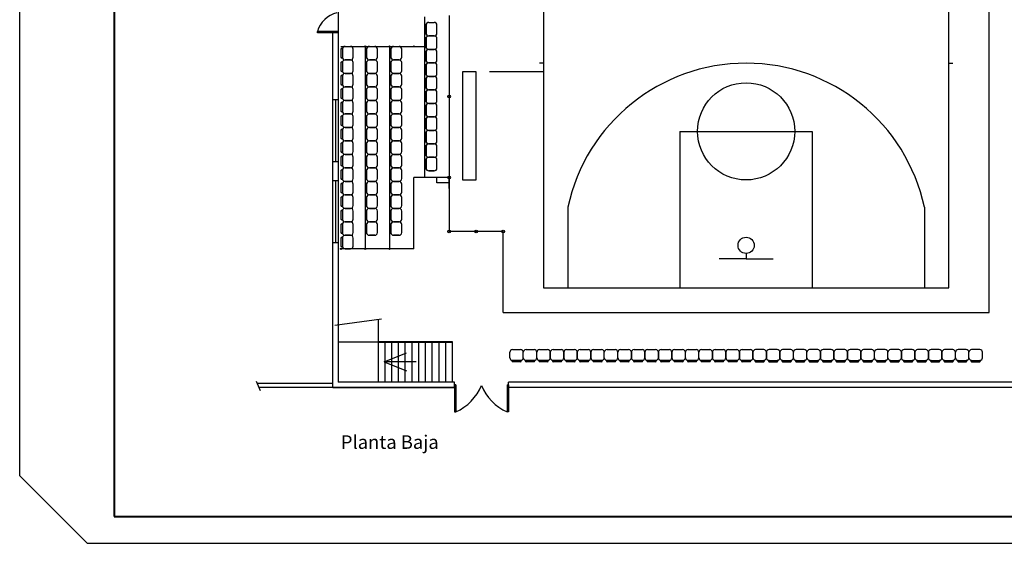
# Model space of a CAD drawing. Units: millimetres. Extents: x -5664501 to 2146, y -6519277 to 23.
# Drawn here: x 1388 to 1425, y -26 to -7 of the extents above; entities that cross this region are included whole.
import ezdxf

# ---------------------------------------------------------------- set-up
doc = ezdxf.new("R2010")
doc.units = ezdxf.units.MM
doc.styles.add('Ana', font='times.ttf')

msp = doc.modelspace()

# ---------------------------------------------------------------- linework, layer by layer
for p, q in [((1423.952, -17.499), (1423.952, 10.501)), ((1388.056, -23.551), (1388.056, 1.149)), ((1388.056, -23.551), (1388.056, 1.149)), ((1399.852, -5.639), (1399.852, -20.079)), ((1403.053, -12.499), (1403.053, -6.549)), ((1403.952, -6.499), (1403.952, -14.499)), ((1403.053, -6.849), (1403.053, -7.149)), ((1403.103, -6.849), (1403.103, -7.149)), ((1403.203, -6.749), (1403.403, -6.749)), ((1403.503, -7.149), (1403.503, -6.849)), ((1399.077, -7.139), (1399.077, -7.089)), ((1399.827, -7.089), (1399.077, -7.089)), ((1399.827, -7.139), (1399.077, -7.139)), ((1399.652, -20.279), (1399.652, -7.139)), ((1399.852, -7.139), (1399.652, -7.139)), ((1399.827, -7.089), (1399.827, -7.139)), ((1403.203, -7.249), (1403.403, -7.249)), ((1403.403, -7.249), (1403.203, -7.249)), ((1399.952, -7.639), (1403.053, -7.639)), ((1400.102, -7.639), (1400.302, -7.639)), ((1400.852, -7.639), (1400.852, -15.139)), ((1401.002, -7.639), (1401.202, -7.639)), ((1401.752, -7.639), (1401.752, -15.139)), ((1401.902, -7.639), (1402.102, -7.639)), ((1403.053, -7.349), (1403.053, -7.649)), ((1403.103, -7.349), (1403.103, -7.649)), ((1403.503, -7.649), (1403.503, -7.349)), ((1399.952, -7.739), (1399.952, -8.039)), ((1400.002, -7.739), (1400.002, -8.039)), ((1400.402, -8.039), (1400.402, -7.739)), ((1400.852, -7.739), (1400.852, -8.039)), ((1400.902, -7.739), (1400.902, -8.039)), ((1401.302, -8.039), (1401.302, -7.739)), ((1401.752, -7.739), (1401.752, -8.039)), ((1401.802, -7.739), (1401.802, -8.039)), ((1402.202, -8.039), (1402.202, -7.739)), ((1403.053, -7.849), (1403.053, -8.149)), ((1403.103, -7.849), (1403.103, -8.149)), ((1403.203, -7.749), (1403.403, -7.749)), ((1403.403, -7.749), (1403.203, -7.749)), ((1403.503, -8.149), (1403.503, -7.849)), ((1399.952, -8.239), (1399.952, -8.539)), ((1400.002, -8.239), (1400.002, -8.539)), ((1400.102, -8.139), (1400.302, -8.139)), ((1400.102, -8.139), (1400.302, -8.139)), ((1400.302, -8.139), (1400.102, -8.139)), ((1400.402, -8.539), (1400.402, -8.239)), ((1400.852, -8.239), (1400.852, -8.539)), ((1400.902, -8.239), (1400.902, -8.539)), ((1401.002, -8.139), (1401.202, -8.139)), ((1401.002, -8.139), (1401.202, -8.139)), ((1401.202, -8.139), (1401.002, -8.139)), ((1401.302, -8.539), (1401.302, -8.239)), ((1401.752, -8.239), (1401.752, -8.539)), ((1401.802, -8.239), (1401.802, -8.539)), ((1401.902, -8.139), (1402.102, -8.139)), ((1401.902, -8.139), (1402.102, -8.139)), ((1402.102, -8.139), (1401.902, -8.139)), ((1402.202, -8.539), (1402.202, -8.239)), ((1403.053, -8.349), (1403.053, -8.649)), ((1403.103, -8.349), (1403.103, -8.649)), ((1403.203, -8.249), (1403.403, -8.249)), ((1403.403, -8.249), (1403.203, -8.249)), ((1403.503, -8.649), (1403.503, -8.349)), ((1407.452, -8.261), (1407.302, -8.261)), ((1422.452, -8.261), (1422.602, -8.261)), ((1399.952, -8.739), (1399.952, -9.039)), ((1400.002, -8.739), (1400.002, -9.039)), ((1400.102, -8.639), (1400.302, -8.639)), ((1400.102, -8.639), (1400.302, -8.639)), ((1400.302, -8.639), (1400.102, -8.639)), ((1400.402, -9.039), (1400.402, -8.739)), ((1400.852, -8.739), (1400.852, -9.039)), ((1400.902, -8.739), (1400.902, -9.039)), ((1401.002, -8.639), (1401.202, -8.639)), ((1401.002, -8.639), (1401.202, -8.639)), ((1401.202, -8.639), (1401.002, -8.639)), ((1401.302, -9.039), (1401.302, -8.739)), ((1401.752, -8.739), (1401.752, -9.039)), ((1401.802, -8.739), (1401.802, -9.039)), ((1401.902, -8.639), (1402.102, -8.639)), ((1401.902, -8.639), (1402.102, -8.639)), ((1402.102, -8.639), (1401.902, -8.639)), ((1402.202, -9.039), (1402.202, -8.739)), ((1403.203, -8.749), (1403.403, -8.749)), ((1403.403, -8.749), (1403.203, -8.749)), ((1404.952, -8.586), (1404.452, -8.586)), ((1404.452, -8.586), (1404.452, -12.586)), ((1404.952, -12.586), (1404.952, -8.586)), ((1407.452, -8.586), (1405.452, -8.586)), ((1403.053, -8.849), (1403.053, -9.149)), ((1403.103, -8.849), (1403.103, -9.149)), ((1403.503, -9.149), (1403.503, -8.849)), ((1399.952, -9.239), (1399.952, -9.539)), ((1400.002, -9.239), (1400.002, -9.539)), ((1400.102, -9.139), (1400.302, -9.139)), ((1400.302, -9.139), (1400.102, -9.139)), ((1400.402, -9.539), (1400.402, -9.239)), ((1400.852, -9.239), (1400.852, -9.539)), ((1400.902, -9.239), (1400.902, -9.539)), ((1401.002, -9.139), (1401.202, -9.139)), ((1401.202, -9.139), (1401.002, -9.139)), ((1401.302, -9.539), (1401.302, -9.239)), ((1401.752, -9.239), (1401.752, -9.539)), ((1401.802, -9.239), (1401.802, -9.539)), ((1401.902, -9.139), (1402.102, -9.139)), ((1402.102, -9.139), (1401.902, -9.139)), ((1402.202, -9.539), (1402.202, -9.239)), ((1403.053, -9.349), (1403.053, -9.649)), ((1403.103, -9.349), (1403.103, -9.649)), ((1403.203, -9.249), (1403.403, -9.249)), ((1403.203, -9.249), (1403.403, -9.249)), ((1403.403, -9.249), (1403.203, -9.249)), ((1403.503, -9.649), (1403.503, -9.349)), ((1399.852, -9.614), (1399.652, -9.614)), ((1399.752, -9.614), (1399.752, -11.914)), ((1399.952, -9.739), (1399.952, -10.039)), ((1400.002, -9.739), (1400.002, -10.039)), ((1400.102, -9.639), (1400.302, -9.639)), ((1400.302, -9.639), (1400.102, -9.639)), ((1400.402, -10.039), (1400.402, -9.739)), ((1400.852, -9.739), (1400.852, -10.039)), ((1400.902, -9.739), (1400.902, -10.039)), ((1401.002, -9.639), (1401.202, -9.639)), ((1401.202, -9.639), (1401.002, -9.639)), ((1401.302, -10.039), (1401.302, -9.739)), ((1401.752, -9.739), (1401.752, -10.039)), ((1401.802, -9.739), (1401.802, -10.039)), ((1401.902, -9.639), (1402.102, -9.639)), ((1402.102, -9.639), (1401.902, -9.639)), ((1402.202, -10.039), (1402.202, -9.739)), ((1403.203, -9.749), (1403.403, -9.749)), ((1403.403, -9.749), (1403.203, -9.749)), ((1400.102, -10.139), (1400.302, -10.139)), ((1400.302, -10.139), (1400.102, -10.139)), ((1401.002, -10.139), (1401.202, -10.139)), ((1401.202, -10.139), (1401.002, -10.139)), ((1401.902, -10.139), (1402.102, -10.139)), ((1402.102, -10.139), (1401.902, -10.139)), ((1403.053, -9.849), (1403.053, -10.149)), ((1403.103, -9.849), (1403.103, -10.149)), ((1403.503, -10.149), (1403.503, -9.849)), ((1399.952, -10.239), (1399.952, -10.539)), ((1400.002, -10.239), (1400.002, -10.539)), ((1400.402, -10.539), (1400.402, -10.239)), ((1400.852, -10.239), (1400.852, -10.539)), ((1400.902, -10.239), (1400.902, -10.539)), ((1401.302, -10.539), (1401.302, -10.239)), ((1401.752, -10.239), (1401.752, -10.539)), ((1401.802, -10.239), (1401.802, -10.539)), ((1402.202, -10.539), (1402.202, -10.239)), ((1403.053, -10.349), (1403.053, -10.649)), ((1403.103, -10.349), (1403.103, -10.649)), ((1403.203, -10.249), (1403.403, -10.249)), ((1403.403, -10.249), (1403.203, -10.249)), ((1403.503, -10.649), (1403.503, -10.349)), ((1399.952, -10.739), (1399.952, -11.039)), ((1400.002, -10.739), (1400.002, -11.039)), ((1400.102, -10.639), (1400.302, -10.639)), ((1400.302, -10.639), (1400.102, -10.639)), ((1400.402, -11.039), (1400.402, -10.739)), ((1400.852, -10.739), (1400.852, -11.039)), ((1400.902, -10.739), (1400.902, -11.039)), ((1401.002, -10.639), (1401.202, -10.639)), ((1401.202, -10.639), (1401.002, -10.639)), ((1401.302, -11.039), (1401.302, -10.739)), ((1401.752, -10.739), (1401.752, -11.039)), ((1401.802, -10.739), (1401.802, -11.039)), ((1401.902, -10.639), (1402.102, -10.639)), ((1402.102, -10.639), (1401.902, -10.639)), ((1402.202, -11.039), (1402.202, -10.739)), ((1403.053, -10.849), (1403.053, -11.149)), ((1403.103, -10.849), (1403.103, -11.149)), ((1403.203, -10.749), (1403.403, -10.749)), ((1403.403, -10.749), (1403.203, -10.749)), ((1403.503, -11.149), (1403.503, -10.849)), ((1412.502, -10.786), (1412.502, -16.586)), ((1412.502, -10.786), (1417.402, -10.786)), ((1417.402, -10.786), (1417.402, -16.586)), ((1399.952, -11.239), (1399.952, -11.539)), ((1400.002, -11.239), (1400.002, -11.539)), ((1400.102, -11.139), (1400.302, -11.139)), ((1400.102, -11.139), (1400.302, -11.139)), ((1400.302, -11.139), (1400.102, -11.139)), ((1400.402, -11.539), (1400.402, -11.239)), ((1400.852, -11.239), (1400.852, -11.539)), ((1400.902, -11.239), (1400.902, -11.539)), ((1401.002, -11.139), (1401.202, -11.139)), ((1401.002, -11.139), (1401.202, -11.139)), ((1401.202, -11.139), (1401.002, -11.139)), ((1401.302, -11.539), (1401.302, -11.239)), ((1401.752, -11.239), (1401.752, -11.539)), ((1401.802, -11.239), (1401.802, -11.539)), ((1401.902, -11.139), (1402.102, -11.139)), ((1401.902, -11.139), (1402.102, -11.139)), ((1402.102, -11.139), (1401.902, -11.139)), ((1402.202, -11.539), (1402.202, -11.239)), ((1403.203, -11.249), (1403.403, -11.249)), ((1403.403, -11.249), (1403.203, -11.249)), ((1400.102, -11.639), (1400.302, -11.639)), ((1400.302, -11.639), (1400.102, -11.639)), ((1401.002, -11.639), (1401.202, -11.639)), ((1401.202, -11.639), (1401.002, -11.639)), ((1401.902, -11.639), (1402.102, -11.639)), ((1402.102, -11.639), (1401.902, -11.639)), ((1403.053, -11.349), (1403.053, -11.649)), ((1403.103, -11.349), (1403.103, -11.649)), ((1403.503, -11.649), (1403.503, -11.349)), ((1399.852, -11.914), (1399.652, -11.914)), ((1399.952, -11.739), (1399.952, -12.039)), ((1400.002, -11.739), (1400.002, -12.039)), ((1400.402, -12.039), (1400.402, -11.739)), ((1400.852, -11.739), (1400.852, -12.039)), ((1400.902, -11.739), (1400.902, -12.039)), ((1401.302, -12.039), (1401.302, -11.739)), ((1401.752, -11.739), (1401.752, -12.039)), ((1401.802, -11.739), (1401.802, -12.039)), ((1402.202, -12.039), (1402.202, -11.739)), ((1403.053, -11.849), (1403.053, -12.149)), ((1403.103, -11.849), (1403.103, -12.149)), ((1403.203, -11.749), (1403.403, -11.749)), ((1403.403, -11.749), (1403.203, -11.749)), ((1403.203, -11.749), (1403.403, -11.749)), ((1403.403, -11.749), (1403.203, -11.749)), ((1403.503, -12.149), (1403.503, -11.849)), ((1399.952, -12.239), (1399.952, -12.539)), ((1400.002, -12.239), (1400.002, -12.539)), ((1400.102, -12.139), (1400.302, -12.139)), ((1400.302, -12.139), (1400.102, -12.139)), ((1400.402, -12.539), (1400.402, -12.239)), ((1400.852, -12.239), (1400.852, -12.539)), ((1400.902, -12.239), (1400.902, -12.539)), ((1401.002, -12.139), (1401.202, -12.139)), ((1401.202, -12.139), (1401.002, -12.139)), ((1401.302, -12.539), (1401.302, -12.239)), ((1401.752, -12.239), (1401.752, -12.539)), ((1401.802, -12.239), (1401.802, -12.539)), ((1401.902, -12.139), (1402.102, -12.139)), ((1402.102, -12.139), (1401.902, -12.139)), ((1402.202, -12.539), (1402.202, -12.239)), ((1403.203, -12.249), (1403.403, -12.249)), ((1403.403, -12.249), (1403.203, -12.249)), ((1399.852, -12.614), (1399.652, -12.614)), ((1399.752, -12.614), (1399.752, -14.914)), ((1399.952, -12.739), (1399.952, -13.039)), ((1400.002, -12.739), (1400.002, -13.039)), ((1400.102, -12.639), (1400.302, -12.639)), ((1400.302, -12.639), (1400.102, -12.639)), ((1400.402, -13.039), (1400.402, -12.739)), ((1400.852, -12.739), (1400.852, -13.039)), ((1400.902, -12.739), (1400.902, -13.039)), ((1401.002, -12.639), (1401.202, -12.639)), ((1401.202, -12.639), (1401.002, -12.639)), ((1401.302, -13.039), (1401.302, -12.739)), ((1401.752, -12.739), (1401.752, -13.039)), ((1401.802, -12.739), (1401.802, -13.039)), ((1401.902, -12.639), (1402.102, -12.639)), ((1402.102, -12.639), (1401.902, -12.639)), ((1402.202, -13.039), (1402.202, -12.739)), ((1402.652, -15.139), (1402.652, -12.499)), ((1403.053, -12.499), (1402.652, -12.499)), ((1403.952, -12.499), (1403.053, -12.499)), ((1403.503, -12.699), (1403.503, -12.499)), ((1403.952, -12.699), (1403.503, -12.699)), ((1403.952, -12.899), (1403.952, -12.499)), ((1404.452, -12.586), (1404.952, -12.586)), ((1399.952, -13.239), (1399.952, -13.539)), ((1400.002, -13.239), (1400.002, -13.539)), ((1400.102, -13.139), (1400.302, -13.139)), ((1400.302, -13.139), (1400.102, -13.139)), ((1400.402, -13.539), (1400.402, -13.239)), ((1400.852, -13.239), (1400.852, -13.539)), ((1400.902, -13.239), (1400.902, -13.539)), ((1401.002, -13.139), (1401.202, -13.139)), ((1401.202, -13.139), (1401.002, -13.139)), ((1401.302, -13.539), (1401.302, -13.239)), ((1401.752, -13.239), (1401.752, -13.539)), ((1401.802, -13.239), (1401.802, -13.539)), ((1401.902, -13.139), (1402.102, -13.139)), ((1402.102, -13.139), (1401.902, -13.139)), ((1402.202, -13.539), (1402.202, -13.239)), ((1399.952, -13.739), (1399.952, -14.039)), ((1399.952, -13.739), (1399.952, -14.039)), ((1400.002, -13.739), (1400.002, -14.039)), ((1400.002, -13.739), (1400.002, -14.039)), ((1400.102, -13.639), (1400.302, -13.639)), ((1400.302, -13.639), (1400.102, -13.639)), ((1400.102, -13.639), (1400.302, -13.639)), ((1400.302, -13.639), (1400.102, -13.639)), ((1400.102, -13.639), (1400.302, -13.639)), ((1400.302, -13.639), (1400.102, -13.639)), ((1400.402, -14.039), (1400.402, -13.739)), ((1400.402, -14.039), (1400.402, -13.739)), ((1400.852, -13.739), (1400.852, -14.039)), ((1400.902, -13.739), (1400.902, -14.039)), ((1401.002, -13.639), (1401.202, -13.639)), ((1401.202, -13.639), (1401.002, -13.639)), ((1401.002, -13.639), (1401.202, -13.639)), ((1401.202, -13.639), (1401.002, -13.639)), ((1401.002, -13.639), (1401.202, -13.639)), ((1401.202, -13.639), (1401.002, -13.639)), ((1401.302, -14.039), (1401.302, -13.739)), ((1401.752, -13.739), (1401.752, -14.039)), ((1401.802, -13.739), (1401.802, -14.039)), ((1401.902, -13.639), (1402.102, -13.639)), ((1402.102, -13.639), (1401.902, -13.639)), ((1401.902, -13.639), (1402.102, -13.639)), ((1402.102, -13.639), (1401.902, -13.639)), ((1401.902, -13.639), (1402.102, -13.639)), ((1402.102, -13.639), (1401.902, -13.639)), ((1402.202, -14.039), (1402.202, -13.739)), ((1408.352, -13.596), (1408.352, -16.586)), ((1421.552, -13.596), (1421.552, -16.586)), ((1400.102, -14.139), (1400.302, -14.139)), ((1400.302, -14.139), (1400.102, -14.139)), ((1400.102, -14.139), (1400.302, -14.139)), ((1400.302, -14.139), (1400.102, -14.139)), ((1400.102, -14.139), (1400.302, -14.139)), ((1400.302, -14.139), (1400.102, -14.139)), ((1400.102, -14.139), (1400.302, -14.139)), ((1400.302, -14.139), (1400.102, -14.139)), ((1401.002, -14.139), (1401.202, -14.139)), ((1401.202, -14.139), (1401.002, -14.139)), ((1401.002, -14.139), (1401.202, -14.139)), ((1401.202, -14.139), (1401.002, -14.139)), ((1401.002, -14.139), (1401.202, -14.139)), ((1401.202, -14.139), (1401.002, -14.139)), ((1401.902, -14.139), (1402.102, -14.139)), ((1402.102, -14.139), (1401.902, -14.139)), ((1401.902, -14.139), (1402.102, -14.139)), ((1402.102, -14.139), (1401.902, -14.139)), ((1401.902, -14.139), (1402.102, -14.139)), ((1402.102, -14.139), (1401.902, -14.139)), ((1399.952, -14.239), (1399.952, -14.539)), ((1399.952, -14.239), (1399.952, -14.539)), ((1400.002, -14.239), (1400.002, -14.539)), ((1400.002, -14.239), (1400.002, -14.539)), ((1400.402, -14.539), (1400.402, -14.239)), ((1400.402, -14.539), (1400.402, -14.239)), ((1400.852, -14.239), (1400.852, -14.539)), ((1400.902, -14.239), (1400.902, -14.539)), ((1401.302, -14.539), (1401.302, -14.239)), ((1401.752, -14.239), (1401.752, -14.539)), ((1401.802, -14.239), (1401.802, -14.539)), ((1402.202, -14.539), (1402.202, -14.239)), ((1405.952, -14.499), (1403.952, -14.499)), ((1405.952, -17.499), (1405.952, -14.499)), ((1399.852, -14.914), (1399.652, -14.914)), ((1399.952, -14.739), (1399.952, -15.039)), ((1400.002, -14.739), (1400.002, -15.039)), ((1400.102, -14.639), (1400.302, -14.639)), ((1400.302, -14.639), (1400.102, -14.639)), ((1400.102, -14.639), (1400.302, -14.639)), ((1400.302, -14.639), (1400.102, -14.639)), ((1400.102, -14.639), (1400.302, -14.639)), ((1400.302, -14.639), (1400.102, -14.639)), ((1400.402, -15.039), (1400.402, -14.739)), ((1401.002, -14.639), (1401.202, -14.639)), ((1401.202, -14.639), (1401.002, -14.639)), ((1401.002, -14.639), (1401.202, -14.639)), ((1401.202, -14.639), (1401.002, -14.639)), ((1401.902, -14.639), (1402.102, -14.639)), ((1402.102, -14.639), (1401.902, -14.639)), ((1401.902, -14.639), (1402.102, -14.639)), ((1402.102, -14.639), (1401.902, -14.639)), ((1402.652, -15.139), (1399.952, -15.139)), ((1400.102, -15.139), (1400.302, -15.139)), ((1400.302, -15.139), (1400.102, -15.139)), ((1414.952, -15.511), (1413.952, -15.511)), ((1414.952, -15.311), (1414.952, -15.511)), ((1414.952, -15.511), (1415.952, -15.511)), ((1401.449, -17.744), (1399.729, -17.976)), ((1401.332, -17.76), (1401.332, -20.079)), ((1405.952, -17.499), (1423.952, -17.499)), ((1399.852, -18.579), (1401.352, -18.579)), ((1404.082, -18.579), (1401.332, -18.579)), ((1404.082, -20.079), (1404.082, -18.579)), ((1404.082, -18.604), (1401.332, -18.604)), ((1401.582, -20.079), (1401.582, -18.604)), ((1401.832, -20.079), (1401.832, -18.604)), ((1402.082, -20.079), (1402.082, -18.604)), ((1402.332, -20.079), (1402.332, -18.604)), ((1402.582, -20.079), (1402.582, -18.604)), ((1402.832, -20.079), (1402.832, -18.604)), ((1403.082, -20.079), (1403.082, -18.604)), ((1403.332, -20.079), (1403.332, -18.604)), ((1403.582, -20.079), (1403.582, -18.604)), ((1403.832, -20.079), (1403.832, -18.604)), ((1406.302, -18.874), (1406.602, -18.874)), ((1406.802, -18.874), (1407.102, -18.874)), ((1407.302, -18.874), (1407.602, -18.874)), ((1407.802, -18.874), (1408.102, -18.874)), ((1408.302, -18.874), (1408.602, -18.874)), ((1408.802, -18.874), (1409.102, -18.874)), ((1409.302, -18.874), (1409.602, -18.874)), ((1409.802, -18.874), (1410.102, -18.874)), ((1410.302, -18.874), (1410.602, -18.874)), ((1410.802, -18.874), (1411.102, -18.874)), ((1411.302, -18.874), (1411.602, -18.874)), ((1411.802, -18.874), (1412.102, -18.874)), ((1412.302, -18.874), (1412.602, -18.874)), ((1412.802, -18.874), (1413.102, -18.874)), ((1413.302, -18.874), (1413.602, -18.874)), ((1413.802, -18.874), (1414.102, -18.874)), ((1414.302, -18.874), (1414.602, -18.874)), ((1414.802, -18.874), (1415.102, -18.874)), ((1415.602, -18.874), (1415.302, -18.874)), ((1416.102, -18.874), (1415.802, -18.874)), ((1416.602, -18.874), (1416.302, -18.874)), ((1417.102, -18.874), (1416.802, -18.874)), ((1417.602, -18.874), (1417.302, -18.874)), ((1418.102, -18.874), (1417.802, -18.874)), ((1418.602, -18.874), (1418.302, -18.874)), ((1419.102, -18.874), (1418.802, -18.874)), ((1419.602, -18.874), (1419.302, -18.874)), ((1420.102, -18.874), (1419.802, -18.874)), ((1420.602, -18.874), (1420.302, -18.874)), ((1421.102, -18.874), (1420.802, -18.874)), ((1421.602, -18.874), (1421.302, -18.874)), ((1422.102, -18.874), (1421.802, -18.874)), ((1422.602, -18.874), (1422.302, -18.874)), ((1423.102, -18.874), (1422.802, -18.874)), ((1423.602, -18.874), (1423.302, -18.874)), ((1401.548, -19.329), (1402.374, -18.998)), ((1406.202, -19.174), (1406.202, -18.974)), ((1406.602, -19.274), (1406.302, -19.274)), ((1406.702, -19.174), (1406.702, -18.974)), ((1407.102, -19.274), (1406.802, -19.274)), ((1407.202, -19.174), (1407.202, -18.974)), ((1407.602, -19.274), (1407.302, -19.274)), ((1407.702, -19.174), (1407.702, -18.974)), ((1407.702, -18.974), (1407.702, -19.174)), ((1408.102, -19.274), (1407.802, -19.274)), ((1408.202, -19.174), (1408.202, -18.974)), ((1408.202, -18.974), (1408.202, -19.174)), ((1408.602, -19.274), (1408.302, -19.274)), ((1408.702, -18.974), (1408.702, -19.174)), ((1408.702, -19.174), (1408.702, -18.974)), ((1408.702, -19.174), (1408.702, -18.974)), ((1408.702, -18.974), (1408.702, -19.174)), ((1409.102, -19.274), (1408.802, -19.274)), ((1409.202, -19.174), (1409.202, -18.974)), ((1409.202, -18.974), (1409.202, -19.174)), ((1409.202, -19.174), (1409.202, -18.974)), ((1409.602, -19.274), (1409.302, -19.274)), ((1409.702, -19.174), (1409.702, -18.974)), ((1410.102, -19.274), (1409.802, -19.274)), ((1410.202, -19.174), (1410.202, -18.974)), ((1410.602, -19.274), (1410.302, -19.274)), ((1410.702, -19.174), (1410.702, -18.974)), ((1410.702, -18.974), (1410.702, -19.174)), ((1411.102, -19.274), (1410.802, -19.274)), ((1411.202, -19.174), (1411.202, -18.974)), ((1411.202, -18.974), (1411.202, -19.174)), ((1411.602, -19.274), (1411.302, -19.274)), ((1411.702, -18.974), (1411.702, -19.174)), ((1411.702, -19.174), (1411.702, -18.974)), ((1411.702, -19.174), (1411.702, -18.974)), ((1411.702, -18.974), (1411.702, -19.174)), ((1412.102, -19.274), (1411.802, -19.274)), ((1412.202, -19.174), (1412.202, -18.974)), ((1412.202, -18.974), (1412.202, -19.174)), ((1412.202, -19.174), (1412.202, -18.974)), ((1412.602, -19.274), (1412.302, -19.274)), ((1412.702, -19.174), (1412.702, -18.974)), ((1413.102, -19.274), (1412.802, -19.274)), ((1413.202, -19.174), (1413.202, -18.974)), ((1413.602, -19.274), (1413.302, -19.274)), ((1413.702, -19.174), (1413.702, -18.974)), ((1413.702, -18.974), (1413.702, -19.174)), ((1414.102, -19.274), (1413.802, -19.274)), ((1414.202, -19.174), (1414.202, -18.974)), ((1414.202, -18.974), (1414.202, -19.174)), ((1414.602, -19.274), (1414.302, -19.274)), ((1414.702, -18.974), (1414.702, -19.174)), ((1414.702, -19.174), (1414.702, -18.974)), ((1415.102, -19.274), (1414.802, -19.274)), ((1415.202, -18.974), (1415.202, -19.174)), ((1415.202, -18.974), (1415.202, -19.174)), ((1415.202, -19.174), (1415.202, -18.974)), ((1415.302, -19.274), (1415.602, -19.274)), ((1415.702, -19.174), (1415.702, -18.974)), ((1415.702, -18.974), (1415.702, -19.174)), ((1415.802, -19.274), (1416.102, -19.274)), ((1416.202, -19.174), (1416.202, -18.974)), ((1416.202, -18.974), (1416.202, -19.174)), ((1416.302, -19.274), (1416.602, -19.274)), ((1416.702, -19.174), (1416.702, -18.974)), ((1416.802, -19.274), (1417.102, -19.274)), ((1417.202, -19.174), (1417.202, -18.974)), ((1417.302, -19.274), (1417.602, -19.274)), ((1417.702, -19.174), (1417.702, -18.974)), ((1417.702, -18.974), (1417.702, -19.174)), ((1417.702, -19.174), (1417.702, -18.974)), ((1417.802, -19.274), (1418.102, -19.274)), ((1418.202, -18.974), (1418.202, -19.174)), ((1418.202, -19.174), (1418.202, -18.974)), ((1418.202, -19.174), (1418.202, -18.974)), ((1418.202, -18.974), (1418.202, -19.174)), ((1418.302, -19.274), (1418.602, -19.274)), ((1418.702, -19.174), (1418.702, -18.974)), ((1418.702, -18.974), (1418.702, -19.174)), ((1418.802, -19.274), (1419.102, -19.274)), ((1419.202, -19.174), (1419.202, -18.974)), ((1419.202, -18.974), (1419.202, -19.174)), ((1419.302, -19.274), (1419.602, -19.274)), ((1419.702, -19.174), (1419.702, -18.974)), ((1419.802, -19.274), (1420.102, -19.274)), ((1420.202, -19.174), (1420.202, -18.974)), ((1420.302, -19.274), (1420.602, -19.274)), ((1420.702, -19.174), (1420.702, -18.974)), ((1420.702, -18.974), (1420.702, -19.174)), ((1420.702, -19.174), (1420.702, -18.974)), ((1420.802, -19.274), (1421.102, -19.274)), ((1421.202, -18.974), (1421.202, -19.174)), ((1421.202, -19.174), (1421.202, -18.974)), ((1421.202, -19.174), (1421.202, -18.974)), ((1421.202, -18.974), (1421.202, -19.174)), ((1421.302, -19.274), (1421.602, -19.274)), ((1421.702, -19.174), (1421.702, -18.974)), ((1421.702, -18.974), (1421.702, -19.174)), ((1421.802, -19.274), (1422.102, -19.274)), ((1422.202, -19.174), (1422.202, -18.974)), ((1422.202, -18.974), (1422.202, -19.174)), ((1422.302, -19.274), (1422.602, -19.274)), ((1422.702, -19.174), (1422.702, -18.974)), ((1422.802, -19.274), (1423.102, -19.274)), ((1423.202, -19.174), (1423.202, -18.974)), ((1423.302, -19.274), (1423.602, -19.274)), ((1423.702, -19.174), (1423.702, -18.974)), ((1402.732, -19.329), (1401.548, -19.329)), ((1401.548, -19.329), (1402.374, -19.66)), ((1406.602, -19.324), (1406.302, -19.324)), ((1407.102, -19.324), (1406.802, -19.324)), ((1407.602, -19.324), (1407.302, -19.324)), ((1408.102, -19.324), (1407.802, -19.324)), ((1408.602, -19.324), (1408.302, -19.324)), ((1409.102, -19.324), (1408.802, -19.324)), ((1409.602, -19.324), (1409.302, -19.324)), ((1410.102, -19.324), (1409.802, -19.324)), ((1410.602, -19.324), (1410.302, -19.324)), ((1411.102, -19.324), (1410.802, -19.324)), ((1411.602, -19.324), (1411.302, -19.324)), ((1412.102, -19.324), (1411.802, -19.324)), ((1412.602, -19.324), (1412.302, -19.324)), ((1413.102, -19.324), (1412.802, -19.324)), ((1413.602, -19.324), (1413.302, -19.324)), ((1414.102, -19.324), (1413.802, -19.324)), ((1414.602, -19.324), (1414.302, -19.324)), ((1415.102, -19.324), (1414.802, -19.324)), ((1415.302, -19.324), (1415.602, -19.324)), ((1415.802, -19.324), (1416.102, -19.324)), ((1416.302, -19.324), (1416.602, -19.324)), ((1416.802, -19.324), (1417.102, -19.324)), ((1417.302, -19.324), (1417.602, -19.324)), ((1417.802, -19.324), (1418.102, -19.324)), ((1418.302, -19.324), (1418.602, -19.324)), ((1418.802, -19.324), (1419.102, -19.324)), ((1419.302, -19.324), (1419.602, -19.324)), ((1419.802, -19.324), (1420.102, -19.324)), ((1420.302, -19.324), (1420.602, -19.324)), ((1420.802, -19.324), (1421.102, -19.324)), ((1421.302, -19.324), (1421.602, -19.324)), ((1421.802, -19.324), (1422.102, -19.324)), ((1422.302, -19.324), (1422.602, -19.324)), ((1422.802, -19.324), (1423.102, -19.324)), ((1423.302, -19.324), (1423.602, -19.324)), ((1396.812, -20.045), (1396.962, -20.384)), ((1399.652, -20.129), (1396.849, -20.129)), ((1404.151, -20.279), (1396.916, -20.279)), ((1399.652, -20.279), (1404.151, -20.279)), ((1404.151, -20.079), (1399.852, -20.079)), ((1404.151, -20.279), (1404.151, -20.079)), ((1404.151, -20.179), (1404.151, -21.179)), ((1404.201, -20.179), (1404.151, -20.179)), ((1404.201, -20.179), (1404.201, -21.179)), ((1406.101, -20.179), (1406.101, -21.179)), ((1406.101, -20.179), (1406.151, -20.179)), ((1426.359, -20.079), (1406.151, -20.079)), ((1426.359, -20.079), (1406.151, -20.079)), ((1406.151, -20.279), (1406.151, -20.079)), ((1406.151, -20.179), (1406.151, -21.179)), ((1426.359, -20.279), (1406.151, -20.279)), ((1426.359, -20.279), (1406.151, -20.279)), ((1404.151, -21.179), (1404.201, -21.179)), ((1406.151, -21.179), (1406.101, -21.179)), ((1390.556, -26.051), (1388.056, -23.551))]:
    msp.add_line(p, q)
msp.add_lwpolyline([(1390.556, -26.051), (1445.208, -26.051), (1445.208, 23.276), (1390.556, 23.276), (1390.556, 3.649)])
at = {"lineweight": 40}
msp.add_lwpolyline([(1391.556, -25.051), (1444.208, -25.051), (1444.208, 22.276), (1391.556, 22.276)], close=True, dxfattribs=at)
msp.add_lwpolyline([(1407.452, 9.414), (1407.452, -16.586), (1422.452, -16.586), (1422.452, 9.414)], close=True)
for centre, radius in [((1400.852, -7.639), 0.02), ((1400.852, -7.639), 0.02), ((1401.752, -7.639), 0.02), ((1401.752, -7.639), 0.02), ((1402.652, -7.639), 0.02), ((1402.652, -7.639), 0.02), ((1414.952, -10.786), 1.8), ((1403.952, -9.499), 0.05), ((1403.952, -12.499), 0.05), ((1403.952, -14.499), 0.05), ((1404.952, -14.499), 0.05), ((1405.952, -14.499), 0.05), ((1414.952, -15.011), 0.3), ((1399.952, -15.139), 0.02), ((1399.952, -15.139), 0.02), ((1400.852, -15.139), 0.02), ((1400.852, -15.139), 0.02), ((1401.752, -15.139), 0.02), ((1401.752, -15.139), 0.02)]:
    msp.add_circle(centre, radius)
for centre, radius, start, end in [((1400.064, -7.386), 1.031, 104.7408, 163.249), ((1403.078, -6.849), 0.025, 0, 180), ((1403.203, -6.849), 0.1, 90, 180), ((1403.403, -6.849), 0.1, 0, 90), ((1403.078, -7.149), 0.025, 180, 0), ((1403.203, -7.149), 0.1, 180, 270), ((1403.203, -7.349), 0.1, 90, 180), ((1403.403, -7.149), 0.1, 270, 0), ((1403.403, -7.349), 0.1, 0, 90), ((1400.102, -7.739), 0.1, 90, 180), ((1400.302, -7.739), 0.1, 0, 90), ((1401.002, -7.739), 0.1, 90, 180), ((1401.202, -7.739), 0.1, 0, 90), ((1401.902, -7.739), 0.1, 90, 180), ((1402.102, -7.739), 0.1, 0, 90), ((1403.078, -7.349), 0.025, 0, 180), ((1403.078, -7.649), 0.025, 180, 0), ((1403.203, -7.649), 0.1, 180, 270), ((1403.403, -7.649), 0.1, 270, 0), ((1399.977, -7.739), 0.025, 0, 180), ((1400.877, -7.739), 0.025, 0, 180), ((1401.777, -7.739), 0.025, 0, 180), ((1403.078, -7.849), 0.025, 0, 180), ((1403.203, -7.849), 0.1, 90, 180), ((1403.403, -7.849), 0.1, 0, 90), ((1399.977, -8.039), 0.025, 180, 0), ((1399.977, -8.239), 0.025, 0, 180), ((1400.102, -8.039), 0.1, 180, 270), ((1400.102, -8.239), 0.1, 90, 180), ((1400.302, -8.039), 0.1, 270, 0), ((1400.302, -8.239), 0.1, 0, 90), ((1400.877, -8.039), 0.025, 180, 0), ((1400.877, -8.239), 0.025, 0, 180), ((1401.002, -8.039), 0.1, 180, 270), ((1401.002, -8.239), 0.1, 90, 180), ((1401.202, -8.039), 0.1, 270, 0), ((1401.202, -8.239), 0.1, 0, 90), ((1401.777, -8.039), 0.025, 180, 0), ((1401.777, -8.239), 0.025, 0, 180), ((1401.902, -8.039), 0.1, 180, 270), ((1401.902, -8.239), 0.1, 90, 180), ((1402.102, -8.039), 0.1, 270, 0), ((1402.102, -8.239), 0.1, 0, 90), ((1403.078, -8.149), 0.025, 180, 0), ((1403.078, -8.349), 0.025, 0, 180), ((1403.203, -8.149), 0.1, 180, 270), ((1403.203, -8.349), 0.1, 90, 180), ((1403.403, -8.149), 0.1, 270, 0), ((1403.403, -8.349), 0.1, 0, 90), ((1414.952, -15.011), 6.75, 12.1015, 167.8985), ((1399.977, -8.539), 0.025, 180, 0), ((1399.977, -8.739), 0.025, 0, 180), ((1400.102, -8.539), 0.1, 180, 270), ((1400.102, -8.739), 0.1, 90, 180), ((1400.302, -8.539), 0.1, 270, 0), ((1400.302, -8.739), 0.1, 0, 90), ((1400.877, -8.539), 0.025, 180, 0), ((1400.877, -8.739), 0.025, 0, 180), ((1401.002, -8.539), 0.1, 180, 270), ((1401.002, -8.739), 0.1, 90, 180), ((1401.202, -8.539), 0.1, 270, 0), ((1401.202, -8.739), 0.1, 0, 90), ((1401.777, -8.539), 0.025, 180, 0), ((1401.777, -8.739), 0.025, 0, 180), ((1401.902, -8.539), 0.1, 180, 270), ((1401.902, -8.739), 0.1, 90, 180), ((1402.102, -8.539), 0.1, 270, 0), ((1402.102, -8.739), 0.1, 0, 90), ((1403.078, -8.649), 0.025, 180, 0), ((1403.203, -8.649), 0.1, 180, 270), ((1403.203, -8.849), 0.1, 90, 180), ((1403.403, -8.649), 0.1, 270, 0), ((1403.403, -8.849), 0.1, 0, 90), ((1399.977, -9.039), 0.025, 180, 0), ((1400.102, -9.039), 0.1, 180, 270), ((1400.302, -9.039), 0.1, 270, 0), ((1400.877, -9.039), 0.025, 180, 0), ((1401.002, -9.039), 0.1, 180, 270), ((1401.202, -9.039), 0.1, 270, 0), ((1401.777, -9.039), 0.025, 180, 0), ((1401.902, -9.039), 0.1, 180, 270), ((1402.102, -9.039), 0.1, 270, 0), ((1403.078, -8.849), 0.025, 0, 180), ((1399.977, -9.239), 0.025, 0, 180), ((1400.102, -9.239), 0.1, 90, 180), ((1400.302, -9.239), 0.1, 0, 90), ((1400.877, -9.239), 0.025, 0, 180), ((1401.002, -9.239), 0.1, 90, 180), ((1401.202, -9.239), 0.1, 0, 90), ((1401.777, -9.239), 0.025, 0, 180), ((1401.902, -9.239), 0.1, 90, 180), ((1402.102, -9.239), 0.1, 0, 90), ((1403.078, -9.149), 0.025, 180, 0), ((1403.078, -9.349), 0.025, 0, 180), ((1403.203, -9.149), 0.1, 180, 270), ((1403.203, -9.349), 0.1, 90, 180), ((1403.403, -9.149), 0.1, 270, 0), ((1403.403, -9.349), 0.1, 0, 90), ((1399.977, -9.539), 0.025, 180, 0), ((1399.977, -9.739), 0.025, 0, 180), ((1400.102, -9.539), 0.1, 180, 270), ((1400.102, -9.739), 0.1, 90, 180), ((1400.302, -9.539), 0.1, 270, 0), ((1400.302, -9.739), 0.1, 0, 90), ((1400.877, -9.539), 0.025, 180, 0), ((1400.877, -9.739), 0.025, 0, 180), ((1401.002, -9.539), 0.1, 180, 270), ((1401.002, -9.739), 0.1, 90, 180), ((1401.202, -9.539), 0.1, 270, 0), ((1401.202, -9.739), 0.1, 0, 90), ((1401.777, -9.539), 0.025, 180, 0), ((1401.777, -9.739), 0.025, 0, 180), ((1401.902, -9.539), 0.1, 180, 270), ((1401.902, -9.739), 0.1, 90, 180), ((1402.102, -9.539), 0.1, 270, 0), ((1402.102, -9.739), 0.1, 0, 90), ((1403.078, -9.649), 0.025, 180, 0), ((1403.078, -9.849), 0.025, 0, 180), ((1403.203, -9.649), 0.1, 180, 270), ((1403.203, -9.849), 0.1, 90, 180), ((1403.403, -9.649), 0.1, 270, 0), ((1403.403, -9.849), 0.1, 0, 90), ((1399.977, -10.039), 0.025, 180, 0), ((1400.102, -10.039), 0.1, 180, 270), ((1400.102, -10.239), 0.1, 90, 180), ((1400.302, -10.039), 0.1, 270, 0), ((1400.302, -10.239), 0.1, 0, 90), ((1400.877, -10.039), 0.025, 180, 0), ((1401.002, -10.039), 0.1, 180, 270), ((1401.002, -10.239), 0.1, 90, 180), ((1401.202, -10.039), 0.1, 270, 0), ((1401.202, -10.239), 0.1, 0, 90), ((1401.777, -10.039), 0.025, 180, 0), ((1401.902, -10.039), 0.1, 180, 270), ((1401.902, -10.239), 0.1, 90, 180), ((1402.102, -10.039), 0.1, 270, 0), ((1402.102, -10.239), 0.1, 0, 90), ((1403.078, -10.149), 0.025, 180, 0), ((1403.203, -10.149), 0.1, 180, 270), ((1403.403, -10.149), 0.1, 270, 0), ((1399.977, -10.239), 0.025, 0, 180), ((1399.977, -10.539), 0.025, 180, 0), ((1400.102, -10.539), 0.1, 180, 270), ((1400.302, -10.539), 0.1, 270, 0), ((1400.877, -10.239), 0.025, 0, 180), ((1400.877, -10.539), 0.025, 180, 0), ((1401.002, -10.539), 0.1, 180, 270), ((1401.202, -10.539), 0.1, 270, 0), ((1401.777, -10.239), 0.025, 0, 180), ((1401.777, -10.539), 0.025, 180, 0), ((1401.902, -10.539), 0.1, 180, 270), ((1402.102, -10.539), 0.1, 270, 0), ((1403.078, -10.349), 0.025, 0, 180), ((1403.203, -10.349), 0.1, 90, 180), ((1403.403, -10.349), 0.1, 0, 90), ((1399.977, -10.739), 0.025, 0, 180), ((1400.102, -10.739), 0.1, 90, 180), ((1400.302, -10.739), 0.1, 0, 90), ((1400.877, -10.739), 0.025, 0, 180), ((1401.002, -10.739), 0.1, 90, 180), ((1401.202, -10.739), 0.1, 0, 90), ((1401.777, -10.739), 0.025, 0, 180), ((1401.902, -10.739), 0.1, 90, 180), ((1402.102, -10.739), 0.1, 0, 90), ((1403.078, -10.649), 0.025, 180, 0), ((1403.078, -10.849), 0.025, 0, 180), ((1403.203, -10.649), 0.1, 180, 270), ((1403.203, -10.849), 0.1, 90, 180), ((1403.403, -10.649), 0.1, 270, 0), ((1403.403, -10.849), 0.1, 0, 90), ((1399.977, -11.039), 0.025, 180, 0), ((1399.977, -11.239), 0.025, 0, 180), ((1400.102, -11.039), 0.1, 180, 270), ((1400.102, -11.239), 0.1, 90, 180), ((1400.302, -11.039), 0.1, 270, 0), ((1400.302, -11.239), 0.1, 0, 90), ((1400.877, -11.039), 0.025, 180, 0), ((1400.877, -11.239), 0.025, 0, 180), ((1401.002, -11.039), 0.1, 180, 270), ((1401.002, -11.239), 0.1, 90, 180), ((1401.202, -11.039), 0.1, 270, 0), ((1401.202, -11.239), 0.1, 0, 90), ((1401.777, -11.039), 0.025, 180, 0), ((1401.777, -11.239), 0.025, 0, 180), ((1401.902, -11.039), 0.1, 180, 270), ((1401.902, -11.239), 0.1, 90, 180), ((1402.102, -11.039), 0.1, 270, 0), ((1402.102, -11.239), 0.1, 0, 90), ((1403.078, -11.149), 0.025, 180, 0), ((1403.203, -11.149), 0.1, 180, 270), ((1403.203, -11.349), 0.1, 90, 180), ((1403.403, -11.149), 0.1, 270, 0), ((1403.403, -11.349), 0.1, 0, 90), ((1399.977, -11.539), 0.025, 180, 0), ((1400.102, -11.539), 0.1, 180, 270), ((1400.102, -11.739), 0.1, 90, 180), ((1400.302, -11.539), 0.1, 270, 0), ((1400.302, -11.739), 0.1, 0, 90), ((1400.877, -11.539), 0.025, 180, 0), ((1401.002, -11.539), 0.1, 180, 270), ((1401.002, -11.739), 0.1, 90, 180), ((1401.202, -11.539), 0.1, 270, 0), ((1401.202, -11.739), 0.1, 0, 90), ((1401.777, -11.539), 0.025, 180, 0), ((1401.902, -11.539), 0.1, 180, 270), ((1401.902, -11.739), 0.1, 90, 180), ((1402.102, -11.539), 0.1, 270, 0), ((1402.102, -11.739), 0.1, 0, 90), ((1403.078, -11.349), 0.025, 0, 180), ((1403.078, -11.649), 0.025, 180, 0), ((1403.203, -11.649), 0.1, 180, 270), ((1403.403, -11.649), 0.1, 270, 0), ((1399.977, -11.739), 0.025, 0, 180), ((1400.877, -11.739), 0.025, 0, 180), ((1401.777, -11.739), 0.025, 0, 180), ((1403.078, -11.849), 0.025, 0, 180), ((1403.203, -11.849), 0.1, 90, 180), ((1403.403, -11.849), 0.1, 0, 90), ((1399.977, -12.039), 0.025, 180, 0), ((1399.977, -12.239), 0.025, 0, 180), ((1400.102, -12.039), 0.1, 180, 270), ((1400.102, -12.239), 0.1, 90, 180), ((1400.302, -12.039), 0.1, 270, 0), ((1400.302, -12.239), 0.1, 0, 90), ((1400.877, -12.039), 0.025, 180, 0), ((1400.877, -12.239), 0.025, 0, 180), ((1401.002, -12.039), 0.1, 180, 270), ((1401.002, -12.239), 0.1, 90, 180), ((1401.202, -12.039), 0.1, 270, 0), ((1401.202, -12.239), 0.1, 0, 90), ((1401.777, -12.039), 0.025, 180, 0), ((1401.777, -12.239), 0.025, 0, 180), ((1401.902, -12.039), 0.1, 180, 270), ((1401.902, -12.239), 0.1, 90, 180), ((1402.102, -12.039), 0.1, 270, 0), ((1402.102, -12.239), 0.1, 0, 90), ((1403.078, -12.149), 0.025, 180, 0), ((1403.203, -12.149), 0.1, 180, 270), ((1403.403, -12.149), 0.1, 270, 0), ((1399.977, -12.539), 0.025, 180, 0), ((1399.977, -12.739), 0.025, 0, 180), ((1400.102, -12.539), 0.1, 180, 270), ((1400.102, -12.739), 0.1, 90, 180), ((1400.302, -12.539), 0.1, 270, 0), ((1400.302, -12.739), 0.1, 0, 90), ((1400.877, -12.539), 0.025, 180, 0), ((1400.877, -12.739), 0.025, 0, 180), ((1401.002, -12.539), 0.1, 180, 270), ((1401.002, -12.739), 0.1, 90, 180), ((1401.202, -12.539), 0.1, 270, 0), ((1401.202, -12.739), 0.1, 0, 90), ((1401.777, -12.539), 0.025, 180, 0), ((1401.777, -12.739), 0.025, 0, 180), ((1401.902, -12.539), 0.1, 180, 270), ((1401.902, -12.739), 0.1, 90, 180), ((1402.102, -12.539), 0.1, 270, 0), ((1402.102, -12.739), 0.1, 0, 90), ((1399.977, -13.039), 0.025, 180, 0), ((1400.102, -13.039), 0.1, 180, 270), ((1400.302, -13.039), 0.1, 270, 0), ((1400.877, -13.039), 0.025, 180, 0), ((1401.002, -13.039), 0.1, 180, 270), ((1401.202, -13.039), 0.1, 270, 0), ((1401.777, -13.039), 0.025, 180, 0), ((1401.902, -13.039), 0.1, 180, 270), ((1402.102, -13.039), 0.1, 270, 0), ((1399.977, -13.239), 0.025, 0, 180), ((1400.102, -13.239), 0.1, 90, 180), ((1400.302, -13.239), 0.1, 0, 90), ((1400.877, -13.239), 0.025, 0, 180), ((1401.002, -13.239), 0.1, 90, 180), ((1401.202, -13.239), 0.1, 0, 90), ((1401.777, -13.239), 0.025, 0, 180), ((1401.902, -13.239), 0.1, 90, 180), ((1402.102, -13.239), 0.1, 0, 90), ((1399.977, -13.539), 0.025, 180, 0), ((1399.977, -13.739), 0.025, 0, 180), ((1399.977, -13.739), 0.025, 0, 180), ((1400.102, -13.539), 0.1, 180, 270), ((1400.102, -13.739), 0.1, 90, 180), ((1400.102, -13.739), 0.1, 90, 180), ((1400.302, -13.539), 0.1, 270, 0), ((1400.302, -13.739), 0.1, 0, 90), ((1400.302, -13.739), 0.1, 0, 90), ((1400.877, -13.539), 0.025, 180, 0), ((1400.877, -13.739), 0.025, 0, 180), ((1401.002, -13.539), 0.1, 180, 270), ((1401.002, -13.739), 0.1, 90, 180), ((1401.202, -13.539), 0.1, 270, 0), ((1401.202, -13.739), 0.1, 0, 90), ((1401.777, -13.539), 0.025, 180, 0), ((1401.777, -13.739), 0.025, 0, 180), ((1401.902, -13.539), 0.1, 180, 270), ((1401.902, -13.739), 0.1, 90, 180), ((1402.102, -13.539), 0.1, 270, 0), ((1402.102, -13.739), 0.1, 0, 90), ((1399.977, -14.039), 0.025, 180, 0), ((1399.977, -14.039), 0.025, 180, 0), ((1399.977, -14.239), 0.025, 0, 180), ((1399.977, -14.239), 0.025, 0, 180), ((1400.102, -14.039), 0.1, 180, 270), ((1400.102, -14.039), 0.1, 180, 270), ((1400.102, -14.239), 0.1, 90, 180), ((1400.102, -14.239), 0.1, 90, 180), ((1400.302, -14.039), 0.1, 270, 0), ((1400.302, -14.039), 0.1, 270, 0), ((1400.302, -14.239), 0.1, 0, 90), ((1400.302, -14.239), 0.1, 0, 90), ((1400.877, -14.039), 0.025, 180, 0), ((1400.877, -14.239), 0.025, 0, 180), ((1401.002, -14.039), 0.1, 180, 270), ((1401.002, -14.239), 0.1, 90, 180), ((1401.202, -14.039), 0.1, 270, 0), ((1401.202, -14.239), 0.1, 0, 90), ((1401.777, -14.039), 0.025, 180, 0), ((1401.777, -14.239), 0.025, 0, 180), ((1401.902, -14.039), 0.1, 180, 270), ((1401.902, -14.239), 0.1, 90, 180), ((1402.102, -14.039), 0.1, 270, 0), ((1402.102, -14.239), 0.1, 0, 90), ((1399.977, -14.539), 0.025, 180, 0), ((1399.977, -14.539), 0.025, 180, 0), ((1400.102, -14.539), 0.1, 180, 270), ((1400.102, -14.539), 0.1, 180, 270), ((1400.302, -14.539), 0.1, 270, 0), ((1400.302, -14.539), 0.1, 270, 0), ((1400.877, -14.539), 0.025, 180, 0), ((1401.002, -14.539), 0.1, 180, 270), ((1401.202, -14.539), 0.1, 270, 0), ((1401.777, -14.539), 0.025, 180, 0), ((1401.902, -14.539), 0.1, 180, 270), ((1402.102, -14.539), 0.1, 270, 0), ((1399.977, -14.739), 0.025, 0, 180), ((1400.102, -14.739), 0.1, 90, 180), ((1400.302, -14.739), 0.1, 0, 90), ((1399.977, -15.039), 0.025, 180, 0), ((1400.102, -15.039), 0.1, 180, 270), ((1400.302, -15.039), 0.1, 270, 0), ((1406.302, -18.974), 0.1, 90, 180), ((1406.602, -18.974), 0.1, 0, 90), ((1406.802, -18.974), 0.1, 90, 180), ((1407.102, -18.974), 0.1, 0, 90), ((1407.302, -18.974), 0.1, 90, 180), ((1407.602, -18.974), 0.1, 0, 90), ((1407.802, -18.974), 0.1, 90, 180), ((1408.102, -18.974), 0.1, 0, 90), ((1408.302, -18.974), 0.1, 90, 180), ((1408.602, -18.974), 0.1, 0, 90), ((1408.802, -18.974), 0.1, 90, 180), ((1409.102, -18.974), 0.1, 0, 90), ((1409.302, -18.974), 0.1, 90, 180), ((1409.602, -18.974), 0.1, 0, 90), ((1409.802, -18.974), 0.1, 90, 180), ((1410.102, -18.974), 0.1, 0, 90), ((1410.302, -18.974), 0.1, 90, 180), ((1410.602, -18.974), 0.1, 0, 90), ((1410.802, -18.974), 0.1, 90, 180), ((1411.102, -18.974), 0.1, 0, 90), ((1411.302, -18.974), 0.1, 90, 180), ((1411.602, -18.974), 0.1, 0, 90), ((1411.802, -18.974), 0.1, 90, 180), ((1412.102, -18.974), 0.1, 0, 90), ((1412.302, -18.974), 0.1, 90, 180), ((1412.602, -18.974), 0.1, 0, 90), ((1412.802, -18.974), 0.1, 90, 180), ((1413.102, -18.974), 0.1, 0, 90), ((1413.302, -18.974), 0.1, 90, 180), ((1413.602, -18.974), 0.1, 0, 90), ((1413.802, -18.974), 0.1, 90, 180), ((1414.102, -18.974), 0.1, 0, 90), ((1414.302, -18.974), 0.1, 90, 180), ((1414.602, -18.974), 0.1, 0, 90), ((1414.802, -18.974), 0.1, 90, 180), ((1415.102, -18.974), 0.1, 0, 90), ((1415.302, -18.974), 0.1, 90, 180), ((1415.602, -18.974), 0.1, 0, 90), ((1415.802, -18.974), 0.1, 90, 180), ((1416.102, -18.974), 0.1, 0, 90), ((1416.302, -18.974), 0.1, 90, 180), ((1416.602, -18.974), 0.1, 0, 90), ((1416.802, -18.974), 0.1, 90, 180), ((1417.102, -18.974), 0.1, 0, 90), ((1417.302, -18.974), 0.1, 90, 180), ((1417.602, -18.974), 0.1, 0, 90), ((1417.802, -18.974), 0.1, 90, 180), ((1418.102, -18.974), 0.1, 0, 90), ((1418.302, -18.974), 0.1, 90, 180), ((1418.602, -18.974), 0.1, 0, 90), ((1418.802, -18.974), 0.1, 90, 180), ((1419.102, -18.974), 0.1, 0, 90), ((1419.302, -18.974), 0.1, 90, 180), ((1419.602, -18.974), 0.1, 0, 90), ((1419.802, -18.974), 0.1, 90, 180), ((1420.102, -18.974), 0.1, 0, 90), ((1420.302, -18.974), 0.1, 90, 180), ((1420.602, -18.974), 0.1, 0, 90), ((1420.802, -18.974), 0.1, 90, 180), ((1421.102, -18.974), 0.1, 0, 90), ((1421.302, -18.974), 0.1, 90, 180), ((1421.602, -18.974), 0.1, 0, 90), ((1421.802, -18.974), 0.1, 90, 180), ((1422.102, -18.974), 0.1, 0, 90), ((1422.302, -18.974), 0.1, 90, 180), ((1422.602, -18.974), 0.1, 0, 90), ((1422.802, -18.974), 0.1, 90, 180), ((1423.102, -18.974), 0.1, 0, 90), ((1423.302, -18.974), 0.1, 90, 180), ((1423.602, -18.974), 0.1, 0, 90), ((1406.302, -19.174), 0.1, 180, 270), ((1406.302, -19.299), 0.025, 90, 270), ((1406.602, -19.174), 0.1, 270, 0), ((1406.602, -19.299), 0.025, 270, 90), ((1406.802, -19.174), 0.1, 180, 270), ((1406.802, -19.299), 0.025, 90, 270), ((1407.102, -19.174), 0.1, 270, 0), ((1407.102, -19.299), 0.025, 270, 90), ((1407.302, -19.174), 0.1, 180, 270), ((1407.302, -19.299), 0.025, 90, 270), ((1407.602, -19.174), 0.1, 270, 0), ((1407.602, -19.299), 0.025, 270, 90), ((1407.802, -19.174), 0.1, 180, 270), ((1407.802, -19.299), 0.025, 90, 270), ((1408.102, -19.174), 0.1, 270, 0), ((1408.102, -19.299), 0.025, 270, 90), ((1408.302, -19.174), 0.1, 180, 270), ((1408.302, -19.299), 0.025, 90, 270), ((1408.602, -19.174), 0.1, 270, 0), ((1408.602, -19.299), 0.025, 270, 90), ((1408.802, -19.174), 0.1, 180, 270), ((1408.802, -19.299), 0.025, 90, 270), ((1409.102, -19.174), 0.1, 270, 0), ((1409.102, -19.299), 0.025, 270, 90), ((1409.302, -19.174), 0.1, 180, 270), ((1409.302, -19.299), 0.025, 90, 270), ((1409.602, -19.174), 0.1, 270, 0), ((1409.602, -19.299), 0.025, 270, 90), ((1409.802, -19.174), 0.1, 180, 270), ((1409.802, -19.299), 0.025, 90, 270), ((1410.102, -19.174), 0.1, 270, 0), ((1410.102, -19.299), 0.025, 270, 90), ((1410.302, -19.174), 0.1, 180, 270), ((1410.302, -19.299), 0.025, 90, 270), ((1410.602, -19.174), 0.1, 270, 0), ((1410.602, -19.299), 0.025, 270, 90), ((1410.802, -19.174), 0.1, 180, 270), ((1410.802, -19.299), 0.025, 90, 270), ((1411.102, -19.174), 0.1, 270, 0), ((1411.102, -19.299), 0.025, 270, 90), ((1411.302, -19.174), 0.1, 180, 270), ((1411.302, -19.299), 0.025, 90, 270), ((1411.602, -19.174), 0.1, 270, 0), ((1411.602, -19.299), 0.025, 270, 90), ((1411.802, -19.174), 0.1, 180, 270), ((1411.802, -19.299), 0.025, 90, 270), ((1412.102, -19.174), 0.1, 270, 0), ((1412.102, -19.299), 0.025, 270, 90), ((1412.302, -19.174), 0.1, 180, 270), ((1412.302, -19.299), 0.025, 90, 270), ((1412.602, -19.174), 0.1, 270, 0), ((1412.602, -19.299), 0.025, 270, 90), ((1412.802, -19.174), 0.1, 180, 270), ((1412.802, -19.299), 0.025, 90, 270), ((1413.102, -19.174), 0.1, 270, 0), ((1413.102, -19.299), 0.025, 270, 90), ((1413.302, -19.174), 0.1, 180, 270), ((1413.302, -19.299), 0.025, 90, 270), ((1413.602, -19.174), 0.1, 270, 0), ((1413.602, -19.299), 0.025, 270, 90), ((1413.802, -19.174), 0.1, 180, 270), ((1413.802, -19.299), 0.025, 90, 270), ((1414.102, -19.174), 0.1, 270, 0), ((1414.102, -19.299), 0.025, 270, 90), ((1414.302, -19.174), 0.1, 180, 270), ((1414.302, -19.299), 0.025, 90, 270), ((1414.602, -19.174), 0.1, 270, 0), ((1414.602, -19.299), 0.025, 270, 90), ((1414.802, -19.174), 0.1, 180, 270), ((1414.802, -19.299), 0.025, 90, 270), ((1415.102, -19.174), 0.1, 270, 0), ((1415.102, -19.299), 0.025, 270, 90), ((1415.302, -19.174), 0.1, 180, 270), ((1415.302, -19.299), 0.025, 90, 270), ((1415.602, -19.174), 0.1, 270, 0), ((1415.602, -19.299), 0.025, 270, 90), ((1415.802, -19.174), 0.1, 180, 270), ((1415.802, -19.299), 0.025, 90, 270), ((1416.102, -19.174), 0.1, 270, 0), ((1416.102, -19.299), 0.025, 270, 90), ((1416.302, -19.174), 0.1, 180, 270), ((1416.302, -19.299), 0.025, 90, 270), ((1416.602, -19.174), 0.1, 270, 0), ((1416.602, -19.299), 0.025, 270, 90), ((1416.802, -19.174), 0.1, 180, 270), ((1416.802, -19.299), 0.025, 90, 270), ((1417.102, -19.174), 0.1, 270, 0), ((1417.102, -19.299), 0.025, 270, 90), ((1417.302, -19.174), 0.1, 180, 270), ((1417.302, -19.299), 0.025, 90, 270), ((1417.602, -19.174), 0.1, 270, 0), ((1417.602, -19.299), 0.025, 270, 90), ((1417.802, -19.174), 0.1, 180, 270), ((1417.802, -19.299), 0.025, 90, 270), ((1418.102, -19.174), 0.1, 270, 0), ((1418.102, -19.299), 0.025, 270, 90), ((1418.302, -19.174), 0.1, 180, 270), ((1418.302, -19.299), 0.025, 90, 270), ((1418.602, -19.174), 0.1, 270, 0), ((1418.602, -19.299), 0.025, 270, 90), ((1418.802, -19.174), 0.1, 180, 270), ((1418.802, -19.299), 0.025, 90, 270), ((1419.102, -19.174), 0.1, 270, 0), ((1419.102, -19.299), 0.025, 270, 90), ((1419.302, -19.174), 0.1, 180, 270), ((1419.302, -19.299), 0.025, 90, 270), ((1419.602, -19.174), 0.1, 270, 0), ((1419.602, -19.299), 0.025, 270, 90), ((1419.802, -19.174), 0.1, 180, 270), ((1419.802, -19.299), 0.025, 90, 270), ((1420.102, -19.174), 0.1, 270, 0), ((1420.102, -19.299), 0.025, 270, 90), ((1420.302, -19.174), 0.1, 180, 270), ((1420.302, -19.299), 0.025, 90, 270), ((1420.602, -19.174), 0.1, 270, 0), ((1420.602, -19.299), 0.025, 270, 90), ((1420.802, -19.174), 0.1, 180, 270), ((1420.802, -19.299), 0.025, 90, 270), ((1421.102, -19.174), 0.1, 270, 0), ((1421.102, -19.299), 0.025, 270, 90), ((1421.302, -19.174), 0.1, 180, 270), ((1421.302, -19.299), 0.025, 90, 270), ((1421.602, -19.174), 0.1, 270, 0), ((1421.602, -19.299), 0.025, 270, 90), ((1421.802, -19.174), 0.1, 180, 270), ((1421.802, -19.299), 0.025, 90, 270), ((1422.102, -19.174), 0.1, 270, 0), ((1422.102, -19.299), 0.025, 270, 90), ((1422.302, -19.174), 0.1, 180, 270), ((1422.302, -19.299), 0.025, 90, 270), ((1422.602, -19.174), 0.1, 270, 0), ((1422.602, -19.299), 0.025, 270, 90), ((1422.802, -19.174), 0.1, 180, 270), ((1422.802, -19.299), 0.025, 90, 270), ((1423.102, -19.174), 0.1, 270, 0), ((1423.102, -19.299), 0.025, 270, 90), ((1423.302, -19.174), 0.1, 180, 270), ((1423.302, -19.299), 0.025, 90, 270), ((1423.602, -19.174), 0.1, 270, 0), ((1423.602, -19.299), 0.025, 270, 90), ((1403.462, -19.508), 1.827, 293.8733, 337.6148), ((1406.841, -19.508), 1.827, 202.3852, 246.1267)]:
    msp.add_arc(centre, radius, start, end)

# ---------------------------------------------------------------- texts
at = {"color": 251, "lineweight": 0, "insert": (1399.946, -22.05), "char_height": 0.5, "width": 10.66049, "attachment_point": 1, "style": 'Ana'}
msp.add_mtext('{\\fVerdana|b0|i0|c0|p34;\\C256;Planta Baja}', dxfattribs=at)

doc.saveas('drawing.dxf')
